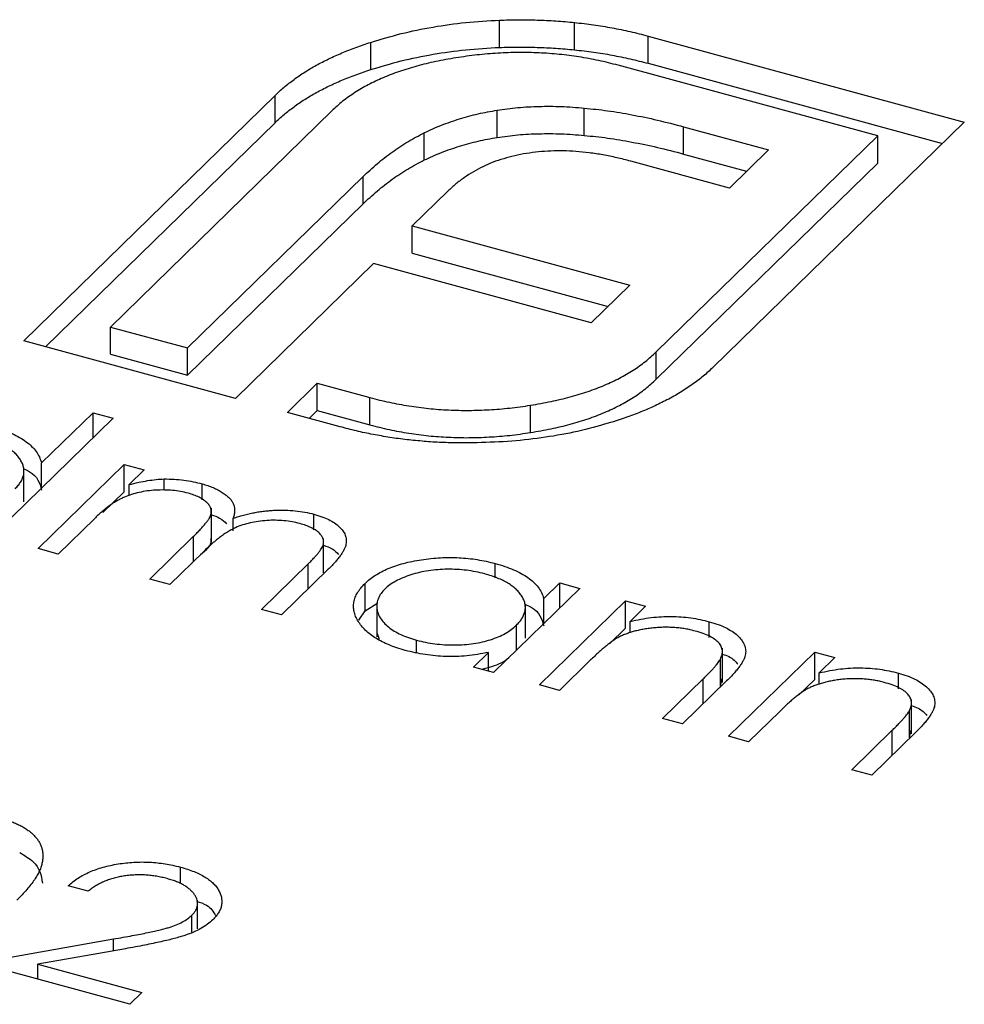
# Model space of a CAD drawing. Units: millimetres. Extents: x 50 to 2920, y 50 to 2050.
# Drawn here: x 2731 to 2734, y 1192 to 1195 of the extents above; entities that cross this region are included whole.
import ezdxf

# ---------------------------------------------------------------- set-up
doc = ezdxf.new("R2010")
doc.units = ezdxf.units.MM
doc.header["$LTSCALE"] = 10

msp = doc.modelspace()

# ---------------------------------------------------------------- linework, layer by layer
at = {"color": 7, "linetype": 'Continuous', "lineweight": 25}
for p, q in [((2732.799, 1194.7571), (2732.799, 1194.8428)), ((2733.0342, 1194.7497), (2733.0342, 1194.8354)), ((2733.2654, 1194.7929), (2734.259, 1194.5229)), ((2733.2654, 1194.7072), (2733.2654, 1194.7929)), ((2732.3942, 1194.6873), (2732.3942, 1194.7731)), ((2733.9869, 1194.4796), (2733.1715, 1194.7012)), ((2733.2654, 1194.7072), (2734.1903, 1194.4559)), ((2731.3043, 1193.8357), (2732.0939, 1194.6064)), ((2732.0939, 1194.5207), (2732.0939, 1194.6064)), ((2732.272, 1194.558), (2731.5763, 1193.879)), ((2732.7916, 1194.4743), (2732.7916, 1194.5601)), ((2733.0649, 1194.4808), (2733.0649, 1194.5666)), ((2731.3729, 1193.817), (2732.0939, 1194.5207)), ((2734.259, 1194.5229), (2733.4693, 1193.7522)), ((2732.5623, 1194.4036), (2732.5623, 1194.4893)), ((2733.3772, 1194.508), (2733.6438, 1194.4355)), ((2733.3772, 1194.4223), (2733.3772, 1194.508)), ((2733.2912, 1193.8006), (2733.9869, 1194.4796)), ((2733.9869, 1194.3939), (2733.9869, 1194.4796)), ((2733.3772, 1194.4223), (2733.5751, 1194.3685)), ((2733.6438, 1194.4355), (2733.5209, 1194.3155)), ((2733.5209, 1194.3155), (2733.211, 1194.3997)), ((2733.2912, 1193.7149), (2733.9869, 1194.3939)), ((2731.8185, 1193.8132), (2732.3701, 1194.3516)), ((2732.3701, 1194.2658), (2732.3701, 1194.3516)), ((2732.6365, 1194.3055), (2732.5248, 1194.1964)), ((2731.8185, 1193.7274), (2732.3701, 1194.2658)), ((2732.5248, 1194.1964), (2733.2085, 1194.0106)), ((2732.5248, 1194.1107), (2732.5248, 1194.1964)), ((2732.5248, 1194.1107), (2733.1398, 1193.9436)), ((2732.4035, 1194.078), (2731.9698, 1193.6548)), ((2733.0872, 1193.8922), (2732.4035, 1194.078)), ((2733.2085, 1194.0106), (2733.0872, 1193.8922)), ((2731.5763, 1193.879), (2731.8185, 1193.8132)), ((2731.5763, 1193.7933), (2731.5763, 1193.879)), ((2731.9698, 1193.6548), (2731.3043, 1193.8357)), ((2731.8185, 1193.7274), (2731.8185, 1193.8132)), ((2731.5763, 1193.7933), (2731.8185, 1193.7274)), ((2733.2912, 1193.7149), (2733.2912, 1193.8006)), ((2732.1324, 1193.6106), (2732.2264, 1193.7023)), ((2732.2264, 1193.7023), (2732.3918, 1193.6573)), ((2732.2264, 1193.6166), (2732.2264, 1193.7023)), ((2732.3918, 1193.5716), (2732.3918, 1193.6573)), ((2732.2011, 1193.5919), (2732.2264, 1193.6166)), ((2732.2264, 1193.6166), (2732.3918, 1193.5716)), ((2732.8963, 1193.5476), (2732.8963, 1193.6333)), ((2731.5851, 1193.5928), (2731.2052, 1193.222)), ((2731.3605, 1193.4522), (2731.5221, 1193.6099)), ((2731.5221, 1193.6099), (2731.5851, 1193.5928)), ((2731.5221, 1193.5313), (2731.5221, 1193.6099)), ((2732.2978, 1193.5656), (2732.1324, 1193.6106)), ((2731.305, 1193.3295), (2731.305, 1193.4367)), ((2731.3492, 1193.1829), (2731.6199, 1193.4471)), ((2731.3605, 1193.3736), (2731.3605, 1193.4522)), ((2731.6199, 1193.4471), (2731.6829, 1193.43)), ((2731.6199, 1193.3614), (2731.6199, 1193.4471)), ((2731.6829, 1193.43), (2731.6358, 1193.384)), ((2731.7451, 1193.3664), (2731.7451, 1193.4019)), ((2731.6358, 1193.3493), (2731.6358, 1193.384)), ((2731.8645, 1193.3363), (2731.8645, 1193.3865)), ((2731.5531, 1193.2962), (2731.6199, 1193.3614)), ((2731.8936, 1193.2027), (2731.8936, 1193.3099)), ((2731.5261, 1193.2769), (2731.4122, 1193.1657)), ((2731.9624, 1193.2391), (2731.9624, 1193.2783)), ((2732.216, 1193.242), (2732.216, 1193.291)), ((2731.7002, 1193.0875), (2731.8378, 1193.2218)), ((2732.2462, 1193.1071), (2732.2462, 1193.2143)), ((2731.4122, 1193.1657), (2731.3492, 1193.1829)), ((2731.8685, 1193.1731), (2731.7632, 1193.0703)), ((2732.0512, 1192.9921), (2732.198, 1193.1353)), ((2732.7851, 1193.0913), (2732.7851, 1193.1363)), ((2732.2608, 1193.1181), (2732.1142, 1192.9749)), ((2731.7632, 1193.0703), (2731.7002, 1193.0875)), ((2732.3763, 1192.9878), (2732.3763, 1193.0735)), ((2732.9378, 1193.0264), (2732.9879, 1193.0753)), ((2732.9879, 1193.0753), (2733.0509, 1193.0582)), ((2732.9879, 1192.9967), (2732.9879, 1193.0753)), ((2733.0509, 1193.0582), (2732.7802, 1192.7939)), ((2732.3763, 1192.9878), (2732.4135, 1193.0103)), ((2732.4135, 1193.0128), (2732.4135, 1192.9056)), ((2732.88, 1192.9015), (2732.88, 1193.0086)), ((2732.9242, 1192.7548), (2733.1949, 1193.019)), ((2732.9378, 1192.9478), (2732.9378, 1193.0264)), ((2733.1949, 1193.019), (2733.2579, 1193.0019)), ((2733.1949, 1192.9333), (2733.1949, 1193.019)), ((2733.2579, 1193.0019), (2733.2091, 1192.9542)), ((2732.1142, 1192.9749), (2732.0512, 1192.9921)), ((2732.357, 1192.9581), (2732.3763, 1192.9878)), ((2732.8519, 1192.864), (2732.8519, 1192.9426)), ((2733.2091, 1192.9189), (2733.2091, 1192.9542)), ((2733.4578, 1192.904), (2733.4578, 1192.9535)), ((2732.4149, 1192.9165), (2732.4213, 1192.8986)), ((2733.1444, 1192.884), (2733.1949, 1192.9333)), ((2732.5384, 1192.8576), (2732.5384, 1192.8952)), ((2732.7172, 1192.8111), (2732.764, 1192.8568)), ((2732.764, 1192.7983), (2732.764, 1192.8568)), ((2733.4991, 1192.7628), (2733.4991, 1192.8699)), ((2733.5182, 1192.5934), (2733.7889, 1192.8576)), ((2733.7889, 1192.8576), (2733.8519, 1192.8405)), ((2733.7889, 1192.7719), (2733.7889, 1192.8576)), ((2733.0851, 1192.8332), (2732.9872, 1192.7377)), ((2733.4927, 1192.7503), (2733.4927, 1192.8361)), ((2733.8519, 1192.8405), (2733.8031, 1192.7928)), ((2732.7802, 1192.7939), (2732.7172, 1192.8111)), ((2733.8031, 1192.7574), (2733.8031, 1192.7928)), ((2734.0518, 1192.7426), (2734.0518, 1192.792)), ((2732.9872, 1192.7377), (2732.9242, 1192.7548)), ((2733.3112, 1192.6496), (2733.4385, 1192.7739)), ((2733.5124, 1192.7674), (2733.3742, 1192.6325)), ((2733.4927, 1192.7503), (2733.4973, 1192.7736)), ((2733.7384, 1192.7226), (2733.7889, 1192.7719)), ((2734.0931, 1192.6013), (2734.0931, 1192.7085)), ((2733.6791, 1192.6718), (2733.5812, 1192.5762)), ((2734.0867, 1192.5889), (2734.0867, 1192.6746)), ((2733.3742, 1192.6325), (2733.3112, 1192.6496)), ((2733.9052, 1192.4882), (2734.0325, 1192.6125)), ((2734.1064, 1192.606), (2733.9682, 1192.4711)), ((2734.0867, 1192.5889), (2734.0913, 1192.6122)), ((2733.5812, 1192.5762), (2733.5182, 1192.5934)), ((2733.9682, 1192.4711), (2733.9052, 1192.4882)), ((2731.7965, 1192.1309), (2731.7965, 1192.1826)), ((2731.507, 1192.1072), (2731.444, 1192.1243)), ((2731.8504, 1191.9886), (2731.8504, 1192.0783)), ((2731.8324, 1191.9778), (2731.8324, 1192.0318)), ((2731.1606, 1191.8814), (2731.5862, 1191.957)), ((2731.6235, 1191.9264), (2731.3489, 1191.8776)), ((2731.6376, 1191.7517), (2731.1606, 1191.8814)), ((2731.3489, 1191.8776), (2731.6756, 1191.7888)), ((2731.3489, 1191.8302), (2731.3489, 1191.8776)), ((2731.6756, 1191.7888), (2731.6376, 1191.7517))]:
    msp.add_line(p, q, dxfattribs=at)
at = {"color": 8, "linetype": 'Continuous', "lineweight": 25}
for p, q in [((2731.8378, 1193.1432), (2731.8378, 1193.2218)), ((2732.198, 1193.0567), (2732.198, 1193.1353)), ((2733.4385, 1192.6953), (2733.4385, 1192.7739)), ((2734.0325, 1192.5339), (2734.0325, 1192.6125)), ((2731.5862, 1191.9198), (2731.5862, 1191.957))]:
    msp.add_line(p, q, dxfattribs=at)
at = {"color": 7, "linetype": 'Continuous', "lineweight": 25}
for points, knots in [([(2732.3942, 1194.7731), (2732.4258, 1194.7826), (2732.4883, 1194.8016), (2732.589, 1194.8221), (2732.6925, 1194.837), (2732.7635, 1194.8409), (2732.799, 1194.8428)], [0, 0, 0, 0, 0.254826, 0.504288, 0.751348, 1, 1, 1, 1]), ([(2732.799, 1194.8428), (2732.8187, 1194.8434), (2732.8579, 1194.8447), (2732.9168, 1194.8433), (2732.9757, 1194.8408), (2733.0147, 1194.8372), (2733.0342, 1194.8354)], [0, 0, 0, 0, 0.2494, 0.49827, 0.747737, 1, 1, 1, 1]), ([(2733.0342, 1194.8354), (2733.0543, 1194.8332), (2733.0942, 1194.8286), (2733.1526, 1194.8188), (2733.2101, 1194.8074), (2733.2469, 1194.7978), (2733.2654, 1194.7929)], [0, 0, 0, 0, 0.249899, 0.497823, 0.747495, 1, 1, 1, 1]), ([(2732.0939, 1194.6064), (2732.103, 1194.6151), (2732.1211, 1194.6323), (2732.153, 1194.6564), (2732.186, 1194.6797), (2732.2229, 1194.7011), (2732.2615, 1194.7213), (2732.3029, 1194.7401), (2732.3473, 1194.7573), (2732.3785, 1194.7678), (2732.3942, 1194.7731)], [0, 0, 0, 0, 0.1288, 0.254741, 0.380424, 0.504505, 0.627058, 0.750037, 0.87449, 1, 1, 1, 1]), ([(2732.3942, 1194.6873), (2732.4258, 1194.6969), (2732.4883, 1194.7159), (2732.589, 1194.7364), (2732.6925, 1194.7513), (2732.7635, 1194.7552), (2732.799, 1194.7571)], [0, 0, 0, 0, 0.254826, 0.504288, 0.751348, 1, 1, 1, 1]), ([(2733.1715, 1194.7012), (2733.1513, 1194.7063), (2733.1115, 1194.7165), (2733.0494, 1194.7279), (2732.9866, 1194.7359), (2732.9231, 1194.7405), (2732.8585, 1194.742), (2732.7933, 1194.7394), (2732.7273, 1194.734), (2732.684, 1194.7277), (2732.6621, 1194.7245)], [0, 0, 0, 0, 0.128192, 0.253581, 0.375445, 0.496964, 0.619391, 0.743632, 0.869932, 1, 1, 1, 1]), ([(2732.799, 1194.7571), (2732.8187, 1194.7577), (2732.8579, 1194.759), (2732.9168, 1194.7576), (2732.9757, 1194.7551), (2733.0147, 1194.7515), (2733.0342, 1194.7497)], [0, 0, 0, 0, 0.2494, 0.49827, 0.747737, 1, 1, 1, 1]), ([(2733.0342, 1194.7497), (2733.0543, 1194.7474), (2733.0942, 1194.7429), (2733.1526, 1194.7331), (2733.2101, 1194.7217), (2733.2469, 1194.712), (2733.2654, 1194.7072)], [0, 0, 0, 0, 0.249899, 0.497823, 0.747495, 1, 1, 1, 1]), ([(2732.6621, 1194.7245), (2732.6407, 1194.7208), (2732.5986, 1194.7136), (2732.5395, 1194.6987), (2732.4838, 1194.6821), (2732.4331, 1194.6622), (2732.3856, 1194.6403), (2732.3436, 1194.6152), (2732.3046, 1194.588), (2732.283, 1194.5681), (2732.272, 1194.558)], [0, 0, 0, 0, 0.129915, 0.255445, 0.378155, 0.500435, 0.622184, 0.744977, 0.870585, 1, 1, 1, 1]), ([(2732.0939, 1194.5207), (2732.103, 1194.5294), (2732.1211, 1194.5466), (2732.153, 1194.5707), (2732.186, 1194.594), (2732.2229, 1194.6154), (2732.2615, 1194.6356), (2732.3029, 1194.6544), (2732.3473, 1194.6716), (2732.3785, 1194.6821), (2732.3942, 1194.6873)], [0, 0, 0, 0, 0.1288, 0.254741, 0.380424, 0.504505, 0.627058, 0.750037, 0.87449, 1, 1, 1, 1]), ([(2732.5623, 1194.4893), (2732.5801, 1194.4974), (2732.6149, 1194.5134), (2732.6724, 1194.5328), (2732.7303, 1194.5493), (2732.7714, 1194.5565), (2732.7916, 1194.5601)], [0, 0, 0, 0, 0.265047, 0.518273, 0.762461, 1, 1, 1, 1]), ([(2732.7916, 1194.5601), (2732.813, 1194.5631), (2732.8562, 1194.5693), (2732.9239, 1194.5723), (2732.994, 1194.5725), (2733.0409, 1194.5686), (2733.0649, 1194.5666)], [0, 0, 0, 0, 0.241121, 0.485131, 0.736363, 1, 1, 1, 1]), ([(2733.0649, 1194.5666), (2733.0895, 1194.5641), (2733.1404, 1194.5589), (2733.2168, 1194.5456), (2733.297, 1194.5292), (2733.3499, 1194.5152), (2733.3772, 1194.508)], [0, 0, 0, 0, 0.225215, 0.465909, 0.724328, 1, 1, 1, 1]), ([(2732.3701, 1194.3516), (2732.3848, 1194.3652), (2732.4132, 1194.3916), (2732.46, 1194.4283), (2732.5091, 1194.4608), (2732.5449, 1194.48), (2732.5623, 1194.4893)], [0, 0, 0, 0, 0.275237, 0.531322, 0.773051, 1, 1, 1, 1]), ([(2732.7916, 1194.4743), (2732.813, 1194.4774), (2732.8562, 1194.4835), (2732.9239, 1194.4866), (2732.994, 1194.4867), (2733.0409, 1194.4828), (2733.0649, 1194.4808)], [0, 0, 0, 0, 0.241121, 0.485131, 0.736363, 1, 1, 1, 1]), ([(2732.5623, 1194.4036), (2732.5801, 1194.4117), (2732.6149, 1194.4277), (2732.6724, 1194.447), (2732.7303, 1194.4636), (2732.7714, 1194.4708), (2732.7916, 1194.4743)], [0, 0, 0, 0, 0.265047, 0.518273, 0.762461, 1, 1, 1, 1]), ([(2733.0649, 1194.4808), (2733.0895, 1194.4783), (2733.1404, 1194.4732), (2733.2168, 1194.4598), (2733.297, 1194.4435), (2733.3499, 1194.4295), (2733.3772, 1194.4223)], [0, 0, 0, 0, 0.225215, 0.465909, 0.724328, 1, 1, 1, 1]), ([(2732.8835, 1194.4241), (2732.871, 1194.4219), (2732.8462, 1194.4176), (2732.8116, 1194.4077), (2732.7773, 1194.3968), (2732.7571, 1194.3874), (2732.7468, 1194.3826)], [0, 0, 0, 0, 0.245589, 0.490506, 0.740629, 1, 1, 1, 1]), ([(2733.0386, 1194.4304), (2733.0255, 1194.4311), (2732.9993, 1194.4326), (2732.96, 1194.4322), (2732.9212, 1194.4294), (2732.8961, 1194.4259), (2732.8835, 1194.4241)], [0, 0, 0, 0, 0.252455, 0.50314, 0.749486, 1, 1, 1, 1]), ([(2733.211, 1194.3997), (2733.1965, 1194.4035), (2733.1682, 1194.4109), (2733.1245, 1194.4197), (2733.0816, 1194.4265), (2733.0527, 1194.4291), (2733.0386, 1194.4304)], [0, 0, 0, 0, 0.266397, 0.520201, 0.765904, 1, 1, 1, 1]), ([(2732.3701, 1194.2658), (2732.3848, 1194.2795), (2732.4132, 1194.3059), (2732.46, 1194.3426), (2732.5091, 1194.3751), (2732.5449, 1194.3943), (2732.5623, 1194.4036)], [0, 0, 0, 0, 0.275237, 0.531322, 0.773051, 1, 1, 1, 1]), ([(2732.7468, 1194.3826), (2732.7365, 1194.3774), (2732.7153, 1194.3669), (2732.6881, 1194.3482), (2732.6601, 1194.3281), (2732.6445, 1194.3132), (2732.6365, 1194.3055)], [0, 0, 0, 0, 0.229658, 0.472889, 0.727659, 1, 1, 1, 1]), ([(2732.8963, 1193.6333), (2732.9179, 1193.637), (2732.9605, 1193.6443), (2733.0209, 1193.6591), (2733.0775, 1193.6759), (2733.1293, 1193.6959), (2733.1767, 1193.7182), (2733.2197, 1193.7431), (2733.2585, 1193.7705), (2733.2802, 1193.7905), (2733.2912, 1193.8006)], [0, 0, 0, 0, 0.130068, 0.256368, 0.380609, 0.503036, 0.624555, 0.746419, 0.871808, 1, 1, 1, 1]), ([(2733.4693, 1193.7522), (2733.4593, 1193.7428), (2733.4395, 1193.7242), (2733.4046, 1193.698), (2733.3671, 1193.6729), (2733.3391, 1193.6576), (2733.325, 1193.6499)], [0, 0, 0, 0, 0.252505, 0.502177, 0.750101, 1, 1, 1, 1]), ([(2732.8963, 1193.5476), (2732.9179, 1193.5513), (2732.9605, 1193.5586), (2733.0209, 1193.5734), (2733.0775, 1193.5902), (2733.1293, 1193.6102), (2733.1767, 1193.6325), (2733.2197, 1193.6573), (2733.2585, 1193.6848), (2733.2802, 1193.7048), (2733.2912, 1193.7149)], [0, 0, 0, 0, 0.130068, 0.256368, 0.380609, 0.503036, 0.624555, 0.746419, 0.871808, 1, 1, 1, 1]), ([(2732.3918, 1193.6573), (2732.4119, 1193.6522), (2732.4516, 1193.6421), (2732.5136, 1193.6309), (2732.5758, 1193.6224), (2732.639, 1193.6181), (2732.7027, 1193.6165), (2732.7669, 1193.6189), (2732.8319, 1193.6238), (2732.8746, 1193.6301), (2732.8963, 1193.6333)], [0, 0, 0, 0, 0.129415, 0.255023, 0.377816, 0.499565, 0.621845, 0.744555, 0.870085, 1, 1, 1, 1]), ([(2733.325, 1193.6499), (2733.3109, 1193.6428), (2733.2829, 1193.6287), (2733.2374, 1193.6097), (2733.1905, 1193.5919), (2733.1571, 1193.5819), (2733.1404, 1193.5768)], [0, 0, 0, 0, 0.253169, 0.503561, 0.75143, 1, 1, 1, 1]), ([(2731.2101, 1193.5644), (2731.2204, 1193.5614), (2731.2406, 1193.5555), (2731.2679, 1193.5446), (2731.2918, 1193.5325), (2731.3125, 1193.519), (2731.3298, 1193.5042), (2731.3439, 1193.4881), (2731.3541, 1193.4706), (2731.3583, 1193.4584), (2731.3605, 1193.4522)], [0, 0, 0, 0, 0.128884, 0.252985, 0.37421, 0.494102, 0.614753, 0.738511, 0.866243, 1, 1, 1, 1]), ([(2732.7283, 1193.5153), (2732.7096, 1193.5151), (2732.6724, 1193.5147), (2732.6169, 1193.516), (2732.5621, 1193.5195), (2732.5081, 1193.5249), (2732.4542, 1193.5319), (2732.4014, 1193.5415), (2732.3486, 1193.5521), (2732.3149, 1193.5611), (2732.2978, 1193.5656)], [0, 0, 0, 0, 0.1255102, 0.2499629, 0.3729415, 0.495495, 0.6195755, 0.7452593, 0.8712004, 1, 1, 1, 1]), ([(2732.3918, 1193.5716), (2732.4119, 1193.5665), (2732.4516, 1193.5563), (2732.5136, 1193.5452), (2732.5758, 1193.5367), (2732.639, 1193.5324), (2732.7027, 1193.5308), (2732.7669, 1193.5332), (2732.8319, 1193.5381), (2732.8746, 1193.5444), (2732.8963, 1193.5476)], [0, 0, 0, 0, 0.129415, 0.255023, 0.377816, 0.499565, 0.621845, 0.744555, 0.870085, 1, 1, 1, 1]), ([(2733.1404, 1193.5768), (2733.1087, 1193.5678), (2733.0456, 1193.5499), (2732.9433, 1193.5317), (2732.8374, 1193.519), (2732.7649, 1193.5166), (2732.7283, 1193.5153)], [0, 0, 0, 0, 0.250211, 0.497676, 0.746554, 1, 1, 1, 1]), ([(2731.2769, 1193.3706), (2731.2805, 1193.3744), (2731.2875, 1193.3816), (2731.2954, 1193.393), (2731.3011, 1193.4043), (2731.3045, 1193.4157), (2731.3054, 1193.4272), (2731.304, 1193.4387), (2731.3003, 1193.4503), (2731.2942, 1193.4618), (2731.286, 1193.4729), (2731.2763, 1193.4835), (2731.2643, 1193.4933), (2731.2506, 1193.5025), (2731.2352, 1193.511), (2731.2177, 1193.5186), (2731.1986, 1193.5258), (2731.1847, 1193.5297), (2731.1777, 1193.5317)], [0, 0, 0, 0, 0.065634, 0.129188, 0.191219, 0.251913, 0.312507, 0.373494, 0.435152, 0.498741, 0.562095, 0.624187, 0.685476, 0.746097, 0.807612, 0.869967, 0.933951, 1, 1, 1, 1]), ([(2731.305, 1193.4332), (2731.3108, 1193.4306), (2731.3474, 1193.4144), (2731.3545, 1193.3884), (2731.3605, 1193.3665)], [0, 0, 0, 0, 0.158897, 1, 1, 1, 1]), ([(2731.6358, 1193.384), (2731.6456, 1193.3865), (2731.6644, 1193.3913), (2731.6926, 1193.3966), (2731.7192, 1193.4003), (2731.7367, 1193.4014), (2731.7451, 1193.4019)], [0, 0, 0, 0, 0.283595, 0.543395, 0.780646, 1, 1, 1, 1]), ([(2731.7451, 1193.4019), (2731.7556, 1193.4016), (2731.7764, 1193.4012), (2731.807, 1193.3982), (2731.8366, 1193.3934), (2731.8552, 1193.3888), (2731.8645, 1193.3865)], [0, 0, 0, 0, 0.253734, 0.503035, 0.750014, 1, 1, 1, 1]), ([(2731.8645, 1193.3865), (2731.8706, 1193.3847), (2731.8827, 1193.3812), (2731.8994, 1193.3748), (2731.9146, 1193.3677), (2731.9281, 1193.3597), (2731.9399, 1193.3513), (2731.9497, 1193.3425), (2731.9574, 1193.3336), (2731.9628, 1193.3243), (2731.9659, 1193.3143), (2731.967, 1193.3033), (2731.9659, 1193.2912), (2731.9636, 1193.2828), (2731.9624, 1193.2783)], [0, 0, 0, 0, 0.084152, 0.166532, 0.248836, 0.331246, 0.412957, 0.490494, 0.566156, 0.639987, 0.716765, 0.802144, 0.895833, 1, 1, 1, 1]), ([(2731.8203, 1193.357), (2731.8125, 1193.359), (2731.797, 1193.3628), (2731.7718, 1193.366), (2731.7457, 1193.3674), (2731.7189, 1193.3668), (2731.6923, 1193.3643), (2731.6667, 1193.3598), (2731.6424, 1193.3533), (2731.6234, 1193.3463), (2731.6089, 1193.3395), (2731.5976, 1193.3334), (2731.5861, 1193.3263), (2731.5746, 1193.3183), (2731.5624, 1193.3094), (2731.5507, 1193.2994), (2731.5381, 1193.2886), (2731.5302, 1193.2809), (2731.5261, 1193.2769)], [0, 0, 0, 0, 0.068677, 0.136871, 0.206114, 0.277538, 0.349772, 0.421251, 0.492911, 0.567027, 0.606614, 0.649704, 0.697303, 0.749086, 0.804881, 0.865485, 0.930237, 1, 1, 1, 1]), ([(2731.8378, 1193.2218), (2731.8417, 1193.2256), (2731.8491, 1193.2329), (2731.8593, 1193.2435), (2731.868, 1193.2533), (2731.8756, 1193.2622), (2731.8817, 1193.2702), (2731.8866, 1193.2774), (2731.8902, 1193.2837), (2731.8928, 1193.291), (2731.8941, 1193.2995), (2731.8924, 1193.3093), (2731.8874, 1193.3189), (2731.8795, 1193.3281), (2731.8689, 1193.3368), (2731.8554, 1193.3446), (2731.839, 1193.3515), (2731.8267, 1193.3552), (2731.8203, 1193.357)], [0, 0, 0, 0, 0.08253, 0.158779, 0.227738, 0.289946, 0.345499, 0.393896, 0.436374, 0.472122, 0.536384, 0.599078, 0.661948, 0.726311, 0.791771, 0.858647, 0.927305, 1, 1, 1, 1]), ([(2731.8936, 1193.2892), (2731.9029, 1193.2861), (2731.9239, 1193.2789), (2731.9353, 1193.2673), (2731.9416, 1193.2608)], [0, 0, 0, 0, 0.442655, 1, 1, 1, 1]), ([(2731.9624, 1193.2783), (2731.9678, 1193.2801), (2731.9784, 1193.2837), (2731.9947, 1193.2883), (2732.0111, 1193.2924), (2732.0275, 1193.2959), (2732.0438, 1193.2987), (2732.0602, 1193.301), (2732.0767, 1193.3026), (2732.0984, 1193.3039), (2732.1254, 1193.3042), (2732.1569, 1193.3022), (2732.1875, 1193.298), (2732.2064, 1193.2934), (2732.216, 1193.291)], [0, 0, 0, 0, 0.071766, 0.141226, 0.209116, 0.27484, 0.339483, 0.402476, 0.464942, 0.526833, 0.647415, 0.765562, 0.881615, 1, 1, 1, 1]), ([(2732.216, 1193.291), (2732.2244, 1193.2885), (2732.2409, 1193.2836), (2732.2628, 1193.2744), (2732.2811, 1193.2637), (2732.2961, 1193.252), (2732.3074, 1193.2392), (2732.3148, 1193.2257), (2732.3182, 1193.2116), (2732.3173, 1193.1993), (2732.3147, 1193.189), (2732.311, 1193.1807), (2732.3061, 1193.1717), (2732.2999, 1193.1621), (2732.2921, 1193.1519), (2732.283, 1193.1412), (2732.2726, 1193.1297), (2732.2648, 1193.122), (2732.2608, 1193.1181)], [0, 0, 0, 0, 0.075604, 0.147965, 0.218797, 0.28947, 0.359724, 0.429708, 0.500497, 0.574429, 0.613947, 0.657155, 0.703973, 0.754939, 0.809707, 0.868833, 0.932385, 1, 1, 1, 1]), ([(2732.1718, 1193.2615), (2732.1636, 1193.2636), (2732.1476, 1193.2675), (2732.1216, 1193.2708), (2732.095, 1193.2724), (2732.0679, 1193.2715), (2732.0411, 1193.2689), (2732.0155, 1193.2641), (2731.9914, 1193.2574), (2731.9725, 1193.2502), (2731.9579, 1193.2431), (2731.9464, 1193.2366), (2731.9347, 1193.2288), (2731.9221, 1193.22), (2731.9094, 1193.2099), (2731.8959, 1193.1988), (2731.8822, 1193.1864), (2731.8732, 1193.1776), (2731.8685, 1193.1731)], [0, 0, 0, 0, 0.068158, 0.134707, 0.201865, 0.270788, 0.340024, 0.408083, 0.476813, 0.547346, 0.58564, 0.628865, 0.677153, 0.730803, 0.789807, 0.854325, 0.924365, 1, 1, 1, 1]), ([(2732.198, 1193.1353), (2732.2014, 1193.1387), (2732.208, 1193.1452), (2732.217, 1193.1547), (2732.2247, 1193.1635), (2732.2314, 1193.1715), (2732.2368, 1193.1787), (2732.2408, 1193.1853), (2732.2439, 1193.1912), (2732.2461, 1193.198), (2732.2466, 1193.206), (2732.2445, 1193.2154), (2732.2391, 1193.2245), (2732.2312, 1193.2334), (2732.2203, 1193.2417), (2732.2067, 1193.2493), (2732.1905, 1193.2561), (2732.1781, 1193.2597), (2732.1718, 1193.2615)], [0, 0, 0, 0, 0.078343, 0.1505633, 0.2161511, 0.2756798, 0.3287071, 0.3759044, 0.4173019, 0.4526927, 0.5172653, 0.5812166, 0.6453219, 0.7120245, 0.78013, 0.8502182, 0.9226485, 1, 1, 1, 1]), ([(2731.8595, 1193.1644), (2731.8768, 1193.1785), (2731.896, 1193.1942), (2731.8927, 1193.2116), (2731.8923, 1193.2134)], [0, 0, 0, 0, 0.899771, 1, 1, 1, 1]), ([(2732.2462, 1193.1933), (2732.2558, 1193.1901), (2732.2769, 1193.1831), (2732.2872, 1193.1712), (2732.2929, 1193.1648)], [0, 0, 0, 0, 0.453235, 1, 1, 1, 1]), ([(2732.3763, 1193.0735), (2732.3812, 1193.0781), (2732.391, 1193.087), (2732.4084, 1193.0994), (2732.4278, 1193.1105), (2732.4492, 1193.1205), (2732.4725, 1193.1293), (2732.4977, 1193.1368), (2732.5248, 1193.1433), (2732.5537, 1193.1484), (2732.5833, 1193.1522), (2732.613, 1193.1545), (2732.6425, 1193.1554), (2732.6717, 1193.1546), (2732.7007, 1193.1525), (2732.7293, 1193.1486), (2732.7576, 1193.1433), (2732.7758, 1193.1387), (2732.7851, 1193.1363)], [0, 0, 0, 0, 0.063775, 0.126079, 0.186904, 0.247574, 0.308003, 0.369132, 0.432033, 0.496791, 0.561611, 0.624914, 0.686726, 0.748079, 0.809582, 0.871631, 0.934886, 1, 1, 1, 1]), ([(2732.7851, 1193.1363), (2732.7954, 1193.1333), (2732.8156, 1193.1275), (2732.8432, 1193.1169), (2732.8674, 1193.1051), (2732.8887, 1193.0922), (2732.9066, 1193.0778), (2732.9208, 1193.062), (2732.9316, 1193.0448), (2732.9357, 1193.0326), (2732.9378, 1193.0264)], [0, 0, 0, 0, 0.129862, 0.254654, 0.376015, 0.495255, 0.614798, 0.738106, 0.865196, 1, 1, 1, 1]), ([(2732.7527, 1193.1037), (2732.7433, 1193.106), (2732.7248, 1193.1106), (2732.6954, 1193.1152), (2732.6655, 1193.1179), (2732.6351, 1193.1185), (2732.6049, 1193.1172), (2732.5755, 1193.1137), (2732.547, 1193.1083), (2732.52, 1193.1008), (2732.495, 1193.0917), (2732.473, 1193.0811), (2732.4537, 1193.0694), (2732.4438, 1193.0605), (2732.4389, 1193.0561)], [0, 0, 0, 0, 0.0859205, 0.1695934, 0.2524755, 0.3362445, 0.4195045, 0.5020359, 0.5847746, 0.6698465, 0.7541849, 0.8366582, 0.9180097, 1, 1, 1, 1]), ([(2732.8519, 1192.9426), (2732.8555, 1192.9463), (2732.8625, 1192.9536), (2732.8704, 1192.9649), (2732.8761, 1192.9763), (2732.8795, 1192.9877), (2732.8804, 1192.9992), (2732.8791, 1193.0107), (2732.8753, 1193.0222), (2732.8692, 1193.0337), (2732.8611, 1193.0448), (2732.8513, 1193.0555), (2732.8393, 1193.0653), (2732.8256, 1193.0744), (2732.8102, 1193.0829), (2732.7927, 1193.0906), (2732.7737, 1193.0977), (2732.7597, 1193.1016), (2732.7527, 1193.1037)], [0, 0, 0, 0, 0.065634, 0.129188, 0.191219, 0.251913, 0.312507, 0.373494, 0.435152, 0.498741, 0.562095, 0.624187, 0.685476, 0.746097, 0.807612, 0.869967, 0.933951, 1, 1, 1, 1]), ([(2732.5029, 1192.8634), (2732.494, 1192.866), (2732.4764, 1192.8711), (2732.4521, 1192.8801), (2732.43, 1192.8901), (2732.4101, 1192.9011), (2732.3928, 1192.9131), (2732.3775, 1192.9261), (2732.3647, 1192.94), (2732.3544, 1192.9548), (2732.3465, 1192.9699), (2732.3416, 1192.9851), (2732.3399, 1193.0002), (2732.341, 1193.0152), (2732.3452, 1193.0301), (2732.3526, 1193.0448), (2732.3627, 1193.0594), (2732.3717, 1193.0688), (2732.3763, 1193.0735)], [0, 0, 0, 0, 0.06462, 0.127433, 0.189004, 0.24993, 0.310668, 0.372329, 0.434939, 0.499576, 0.564191, 0.626735, 0.688109, 0.749294, 0.810331, 0.871901, 0.935046, 1, 1, 1, 1]), ([(2732.4389, 1193.0561), (2732.4347, 1193.0514), (2732.4262, 1193.0423), (2732.4179, 1193.0275), (2732.4136, 1193.012), (2732.4131, 1192.9962), (2732.4165, 1192.9804), (2732.4236, 1192.965), (2732.4348, 1192.9504), (2732.4497, 1192.9367), (2732.4676, 1192.924), (2732.4887, 1192.9128), (2732.5121, 1192.903), (2732.5296, 1192.8978), (2732.5384, 1192.8952)], [0, 0, 0, 0, 0.081589, 0.162859, 0.245484, 0.330807, 0.416493, 0.499893, 0.583048, 0.667158, 0.751312, 0.833785, 0.916256, 1, 1, 1, 1]), ([(2732.88, 1193.007), (2732.8864, 1193.0043), (2732.9238, 1192.9885), (2732.9314, 1192.9624), (2732.9378, 1192.9407)], [0, 0, 0, 0, 0.168687, 1, 1, 1, 1]), ([(2733.2091, 1192.9542), (2733.2202, 1192.9567), (2733.2419, 1192.9616), (2733.2749, 1192.9667), (2733.3072, 1192.9695), (2733.3387, 1192.9702), (2733.3695, 1192.9688), (2733.3997, 1192.9657), (2733.4294, 1192.9606), (2733.4483, 1192.9559), (2733.4578, 1192.9535)], [0, 0, 0, 0, 0.140976, 0.273569, 0.398988, 0.51993, 0.63811, 0.756589, 0.87686, 1, 1, 1, 1]), ([(2732.5384, 1192.8952), (2732.5477, 1192.8929), (2732.5662, 1192.8883), (2732.5956, 1192.8837), (2732.626, 1192.8809), (2732.657, 1192.8801), (2732.6877, 1192.8813), (2732.7173, 1192.8843), (2732.7452, 1192.8896), (2732.7715, 1192.8967), (2732.7956, 1192.9057), (2732.8174, 1192.9163), (2732.8365, 1192.9287), (2732.8467, 1192.9379), (2732.8519, 1192.9426)], [0, 0, 0, 0, 0.084802, 0.168664, 0.252552, 0.33824, 0.423103, 0.505556, 0.586176, 0.667136, 0.748499, 0.830452, 0.913456, 1, 1, 1, 1]), ([(2733.4578, 1192.9535), (2733.4671, 1192.9507), (2733.4854, 1192.9453), (2733.5096, 1192.9352), (2733.5299, 1192.9235), (2733.5466, 1192.9107), (2733.5594, 1192.8968), (2733.5682, 1192.8823), (2733.5724, 1192.8673), (2733.5723, 1192.8544), (2733.5699, 1192.8436), (2733.5663, 1192.8348), (2733.5612, 1192.8252), (2733.5547, 1192.815), (2733.5462, 1192.8041), (2733.5365, 1192.7925), (2733.5253, 1192.7801), (2733.5168, 1192.7717), (2733.5124, 1192.7674)], [0, 0, 0, 0, 0.07724, 0.151178, 0.223488, 0.295543, 0.366976, 0.437131, 0.507044, 0.57856, 0.616614, 0.658756, 0.704491, 0.754803, 0.809332, 0.868274, 0.932073, 1, 1, 1, 1]), ([(2733.4136, 1192.924), (2733.4085, 1192.9253), (2733.3984, 1192.928), (2733.3825, 1192.931), (2733.3664, 1192.9334), (2733.3501, 1192.935), (2733.3335, 1192.9358), (2733.3167, 1192.936), (2733.2997, 1192.9353), (2733.2825, 1192.934), (2733.2657, 1192.932), (2733.2494, 1192.9294), (2733.234, 1192.9262), (2733.2191, 1192.9225), (2733.2051, 1192.9181), (2733.1917, 1192.9131), (2733.179, 1192.9076), (2733.1713, 1192.9035), (2733.1674, 1192.9015)], [0, 0, 0, 0, 0.063986, 0.126627, 0.188984, 0.25023, 0.312351, 0.374574, 0.438148, 0.50292, 0.567974, 0.630771, 0.692935, 0.754398, 0.815218, 0.876117, 0.938015, 1, 1, 1, 1]), ([(2733.4927, 1192.8361), (2733.4947, 1192.8407), (2733.4987, 1192.8497), (2733.4996, 1192.8632), (2733.4961, 1192.8758), (2733.4881, 1192.8875), (2733.4758, 1192.8983), (2733.459, 1192.908), (2733.4382, 1192.9169), (2733.422, 1192.9216), (2733.4136, 1192.924)], [0, 0, 0, 0, 0.13552, 0.260833, 0.378476, 0.493178, 0.609281, 0.729981, 0.859261, 1, 1, 1, 1]), ([(2733.1674, 1192.9015), (2733.1648, 1192.8999), (2733.1591, 1192.8965), (2733.1507, 1192.8906), (2733.1415, 1192.8837), (2733.1315, 1192.8758), (2733.1211, 1192.8666), (2733.1095, 1192.8565), (2733.0975, 1192.8452), (2733.0893, 1192.8373), (2733.0851, 1192.8332)], [0, 0, 0, 0, 0.076995, 0.167615, 0.271052, 0.38946, 0.520843, 0.666399, 0.826094, 1, 1, 1, 1]), ([(2732.764, 1192.8568), (2732.7527, 1192.8546), (2732.7305, 1192.8503), (2732.6966, 1192.846), (2732.6631, 1192.844), (2732.6301, 1192.8439), (2732.5976, 1192.846), (2732.5655, 1192.8499), (2732.5336, 1192.8555), (2732.5132, 1192.8607), (2732.5029, 1192.8634)], [0, 0, 0, 0, 0.134298, 0.262085, 0.38627, 0.507165, 0.6273, 0.748145, 0.87237, 1, 1, 1, 1]), ([(2733.4991, 1192.8516), (2733.5063, 1192.8492), (2733.5286, 1192.8414), (2733.54, 1192.8285), (2733.5477, 1192.8198)], [0, 0, 0, 0, 0.321795, 1, 1, 1, 1]), ([(2732.7422, 1192.8043), (2732.7646, 1192.8098), (2732.7994, 1192.8184), (2732.8204, 1192.8347), (2732.8279, 1192.8405)], [0, 0, 0, 0, 0.644872, 1, 1, 1, 1]), ([(2733.4385, 1192.7739), (2733.4422, 1192.7775), (2733.4492, 1192.7844), (2733.459, 1192.7943), (2733.4676, 1192.8034), (2733.475, 1192.8116), (2733.4811, 1192.819), (2733.4861, 1192.8254), (2733.49, 1192.831), (2733.4918, 1192.8345), (2733.4927, 1192.8361)], [0, 0, 0, 0, 0.17885, 0.34211, 0.489826, 0.623254, 0.74008, 0.841483, 0.928908, 1, 1, 1, 1]), ([(2733.8031, 1192.7928), (2733.8142, 1192.7953), (2733.8359, 1192.8001), (2733.8689, 1192.8053), (2733.9012, 1192.8081), (2733.9327, 1192.8088), (2733.9635, 1192.8074), (2733.9937, 1192.8042), (2734.0234, 1192.7992), (2734.0423, 1192.7944), (2734.0518, 1192.792)], [0, 0, 0, 0, 0.140976, 0.273569, 0.398988, 0.51993, 0.63811, 0.756589, 0.87686, 1, 1, 1, 1]), ([(2734.0518, 1192.792), (2734.0612, 1192.7893), (2734.0794, 1192.7839), (2734.1036, 1192.7737), (2734.1239, 1192.7621), (2734.1406, 1192.7492), (2734.1534, 1192.7354), (2734.1622, 1192.7209), (2734.1664, 1192.7058), (2734.1663, 1192.6929), (2734.1639, 1192.6822), (2734.1603, 1192.6733), (2734.1552, 1192.6638), (2734.1487, 1192.6536), (2734.1403, 1192.6427), (2734.1305, 1192.631), (2734.1193, 1192.6187), (2734.1108, 1192.6103), (2734.1064, 1192.606)], [0, 0, 0, 0, 0.07724, 0.151178, 0.223488, 0.295543, 0.366976, 0.437131, 0.507044, 0.57856, 0.616614, 0.658756, 0.704491, 0.754803, 0.809332, 0.868274, 0.932073, 1, 1, 1, 1]), ([(2734.0076, 1192.7626), (2734.0025, 1192.7639), (2733.9924, 1192.7665), (2733.9765, 1192.7696), (2733.9604, 1192.7719), (2733.9441, 1192.7736), (2733.9275, 1192.7743), (2733.9107, 1192.7746), (2733.8937, 1192.7739), (2733.8765, 1192.7726), (2733.8597, 1192.7705), (2733.8435, 1192.768), (2733.828, 1192.7647), (2733.8131, 1192.761), (2733.7991, 1192.7566), (2733.7857, 1192.7517), (2733.773, 1192.7462), (2733.7653, 1192.7421), (2733.7614, 1192.74)], [0, 0, 0, 0, 0.063986, 0.126627, 0.188984, 0.25023, 0.312351, 0.374574, 0.438148, 0.50292, 0.567974, 0.630771, 0.692935, 0.754398, 0.815218, 0.876117, 0.938015, 1, 1, 1, 1]), ([(2734.0867, 1192.6746), (2734.0887, 1192.6793), (2734.0927, 1192.6883), (2734.0936, 1192.7018), (2734.0901, 1192.7144), (2734.0821, 1192.7261), (2734.0698, 1192.7368), (2734.053, 1192.7466), (2734.0322, 1192.7554), (2734.0161, 1192.7601), (2734.0076, 1192.7626)], [0, 0, 0, 0, 0.13552, 0.260833, 0.378476, 0.493178, 0.609281, 0.729981, 0.859261, 1, 1, 1, 1]), ([(2733.7614, 1192.74), (2733.7588, 1192.7385), (2733.7531, 1192.7351), (2733.7447, 1192.7292), (2733.7355, 1192.7223), (2733.7255, 1192.7143), (2733.7151, 1192.7052), (2733.7035, 1192.6951), (2733.6915, 1192.6838), (2733.6833, 1192.6759), (2733.6791, 1192.6718)], [0, 0, 0, 0, 0.076995, 0.167615, 0.271052, 0.38946, 0.520843, 0.666399, 0.826094, 1, 1, 1, 1]), ([(2734.0931, 1192.6902), (2734.1003, 1192.6877), (2734.1226, 1192.68), (2734.134, 1192.6671), (2734.1417, 1192.6584)], [0, 0, 0, 0, 0.321795, 1, 1, 1, 1]), ([(2734.0325, 1192.6125), (2734.0362, 1192.6161), (2734.0432, 1192.623), (2734.053, 1192.6329), (2734.0616, 1192.642), (2734.069, 1192.6502), (2734.0751, 1192.6576), (2734.0801, 1192.664), (2734.084, 1192.6696), (2734.0858, 1192.6731), (2734.0867, 1192.6746)], [0, 0, 0, 0, 0.17885, 0.34211, 0.489826, 0.623254, 0.74008, 0.841483, 0.928908, 1, 1, 1, 1]), ([(2731.2352, 1192.3352), (2731.2408, 1192.3336), (2731.2518, 1192.3305), (2731.2672, 1192.3251), (2731.2816, 1192.3191), (2731.2949, 1192.3126), (2731.3072, 1192.3056), (2731.3185, 1192.2981), (2731.3287, 1192.2901), (2731.3377, 1192.2815), (2731.3457, 1192.2724), (2731.3522, 1192.2629), (2731.3573, 1192.2529), (2731.3612, 1192.2426), (2731.3635, 1192.2318), (2731.3647, 1192.2205), (2731.3641, 1192.2088), (2731.3626, 1192.1966), (2731.359, 1192.184), (2731.354, 1192.1707), (2731.3467, 1192.1569), (2731.3377, 1192.1425), (2731.3267, 1192.1274), (2731.3139, 1192.1118), (2731.2991, 1192.0956), (2731.2882, 1192.0847), (2731.2827, 1192.0791)], [0, 0, 0, 0, 0.033788, 0.067194, 0.099862, 0.132567, 0.165151, 0.197913, 0.231319, 0.265083, 0.299255, 0.334399, 0.369943, 0.406284, 0.444064, 0.482998, 0.523354, 0.565537, 0.609613, 0.656391, 0.705885, 0.758325, 0.813832, 0.872795, 0.934722, 1, 1, 1, 1]), ([(2731.2917, 1192.2284), (2731.3072, 1192.2191), (2731.3523, 1192.1923), (2731.3589, 1192.1562), (2731.3632, 1192.1326)], [0, 0, 0, 0, 0.343406, 1, 1, 1, 1]), ([(2731.444, 1192.1243), (2731.4489, 1192.1285), (2731.4583, 1192.1368), (2731.4747, 1192.1481), (2731.4922, 1192.1584), (2731.5113, 1192.1675), (2731.5316, 1192.1755), (2731.5533, 1192.1824), (2731.5764, 1192.1881), (2731.6006, 1192.1927), (2731.6253, 1192.1961), (2731.6503, 1192.1982), (2731.6751, 1192.1989), (2731.6998, 1192.1984), (2731.7242, 1192.1964), (2731.7487, 1192.1932), (2731.7729, 1192.1887), (2731.7885, 1192.1847), (2731.7965, 1192.1826)], [0, 0, 0, 0, 0.068791, 0.135103, 0.198979, 0.261904, 0.323495, 0.385195, 0.446969, 0.509765, 0.572251, 0.633405, 0.693251, 0.752583, 0.812579, 0.873275, 0.93555, 1, 1, 1, 1]), ([(2731.7965, 1192.1826), (2731.8041, 1192.1805), (2731.819, 1192.1762), (2731.8395, 1192.1686), (2731.858, 1192.1604), (2731.8744, 1192.1516), (2731.8883, 1192.1419), (2731.9001, 1192.1316), (2731.9102, 1192.1206), (2731.9174, 1192.109), (2731.9228, 1192.0972), (2731.9259, 1192.0853), (2731.9269, 1192.0737), (2731.9259, 1192.0621), (2731.9222, 1192.0507), (2731.9166, 1192.0394), (2731.9087, 1192.0283), (2731.9019, 1192.0212), (2731.8984, 1192.0175)], [0, 0, 0, 0, 0.069475, 0.136517, 0.200789, 0.26383, 0.325735, 0.387291, 0.449509, 0.512968, 0.576275, 0.63758, 0.697903, 0.757172, 0.816599, 0.876653, 0.93729, 1, 1, 1, 1]), ([(2731.7552, 1192.1464), (2731.7497, 1192.1479), (2731.7387, 1192.1506), (2731.7219, 1192.1539), (2731.705, 1192.1563), (2731.6881, 1192.1578), (2731.6713, 1192.1585), (2731.6544, 1192.1582), (2731.6375, 1192.157), (2731.6207, 1192.155), (2731.6043, 1192.1522), (2731.5884, 1192.1484), (2731.5732, 1192.1437), (2731.5585, 1192.1382), (2731.5445, 1192.1318), (2731.5313, 1192.1244), (2731.5185, 1192.1162), (2731.5109, 1192.1103), (2731.507, 1192.1072)], [0, 0, 0, 0, 0.064439, 0.126547, 0.186887, 0.245878, 0.304041, 0.362191, 0.420976, 0.48066, 0.5406, 0.600689, 0.661936, 0.724443, 0.789038, 0.856314, 0.926352, 1, 1, 1, 1]), ([(2731.8324, 1192.0318), (2731.8348, 1192.0343), (2731.8396, 1192.0392), (2731.8447, 1192.0469), (2731.8484, 1192.0547), (2731.8504, 1192.0627), (2731.8505, 1192.0707), (2731.849, 1192.0789), (2731.8461, 1192.0872), (2731.8414, 1192.0954), (2731.8353, 1192.1035), (2731.8279, 1192.1112), (2731.819, 1192.1184), (2731.8089, 1192.1251), (2731.7975, 1192.1312), (2731.7846, 1192.1368), (2731.7706, 1192.142), (2731.7604, 1192.1449), (2731.7552, 1192.1464)], [0, 0, 0, 0, 0.061965, 0.122122, 0.180988, 0.239933, 0.299906, 0.359989, 0.421776, 0.486576, 0.551535, 0.615018, 0.677259, 0.73973, 0.80305, 0.866495, 0.931973, 1, 1, 1, 1]), ([(2731.8472, 1192.0759), (2731.8583, 1192.072), (2731.889, 1192.0613), (2731.8999, 1192.0426), (2731.9069, 1192.0306)], [0, 0, 0, 0, 0.361629, 1, 1, 1, 1]), ([(2731.5862, 1191.957), (2731.5964, 1191.9588), (2731.6162, 1191.9622), (2731.6444, 1191.9673), (2731.6701, 1191.9721), (2731.6933, 1191.9767), (2731.7138, 1191.9813), (2731.732, 1191.9853), (2731.7475, 1191.9894), (2731.7648, 1191.9943), (2731.7834, 1192.001), (2731.8029, 1192.01), (2731.8196, 1192.0203), (2731.8281, 1192.0279), (2731.8324, 1192.0318)], [0, 0, 0, 0, 0.110803, 0.212829, 0.306101, 0.390647, 0.466924, 0.534481, 0.593587, 0.644557, 0.7362, 0.825024, 0.911986, 1, 1, 1, 1]), ([(2731.8984, 1192.0175), (2731.8929, 1192.0126), (2731.882, 1192.0028), (2731.8612, 1191.9897), (2731.8377, 1191.9779), (2731.8151, 1191.9694), (2731.7947, 1191.9632), (2731.7771, 1191.9582), (2731.7572, 1191.9532), (2731.7349, 1191.9481), (2731.7104, 1191.9428), (2731.6835, 1191.9374), (2731.6543, 1191.9319), (2731.634, 1191.9283), (2731.6235, 1191.9264)], [0, 0, 0, 0, 0.0987022, 0.1956723, 0.2924224, 0.3913425, 0.4444624, 0.5042288, 0.5703523, 0.6425458, 0.7222875, 0.8079211, 0.9004695, 1, 1, 1, 1])]:
    msp.add_open_spline(points, degree=3, knots=knots, dxfattribs=at)

doc.saveas('drawing.dxf')
